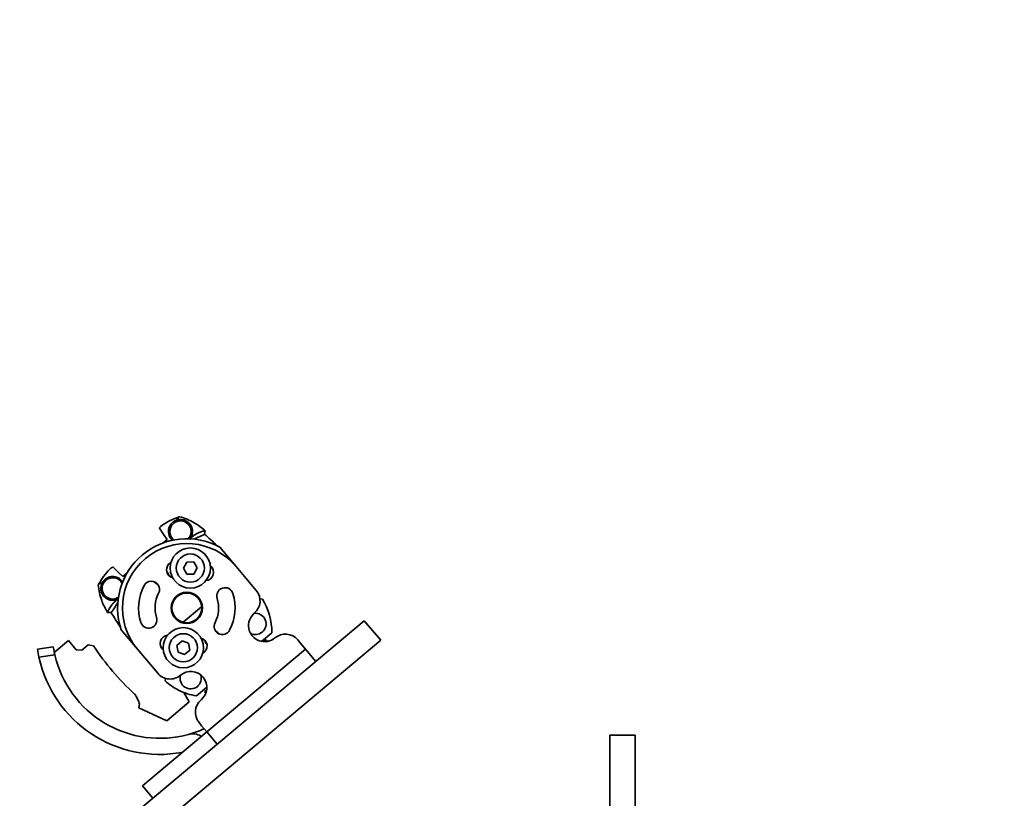
# Model space of a CAD drawing. Units: inches. Extents: x 789 to 2402, y 1100 to 2977.
# Drawn here: x 1603 to 1613, y 2782 to 2790 of the extents above; entities that cross this region are included whole.
import ezdxf

# ---------------------------------------------------------------- set-up
doc = ezdxf.new("R2010")
doc.units = ezdxf.units.IN
doc.header["$MEASUREMENT"] = 0
doc.layers.get('Defpoints').update_dxf_attribs({"linetype": 'CONTINUOUS'})
doc.layers.add('0602.0 TIPOFF WITH 8FT MAGAZINE LEFT SIDE LOAD', color=7, linetype='CONTINUOUS')
doc.layers.add('1', color=7, linetype='CONTINUOUS')
doc.layers.add('Visible Edges(Pearson)', color=7, linetype='CONTINUOUS', lineweight=35)
doc.styles.add('Text1', font='arial.ttf', dxfattribs={"width": 0.95})
doc.dimstyles.new('ACAD DIMS$0', dxfattribs={"dimtxt": 1.5, "dimasz": 1.5, "dimexe": 1.5, "dimexo": 1.5, "dimgap": 0.09, "dimtad": 0, "dimtih": 1, "dimtoh": 1, "dimdec": 6, "dimzin": 12, "dimdsep": 46, "dimlunit": 4, "dimtxsty": 'Text1', "dimcen": 0.18, "dimclrd": 1, "dimclre": 1, "dimclrt": 256, "dimadec": 0, "dimazin": 0, "dimtfac": 1, "dimtdec": 6, "dimtofl": 0, "dimtmove": 0, "dimatfit": 3, "dimfxl": 1.5, "dimfrac": 2, "dimtolj": 1, "dimtzin": 0, "dimarcsym": 0})

# ---------------------------------------------------------------- blocks, each defined once
blk = doc.blocks.new('*D202')
at = {"layer": '0602.0 TIPOFF WITH 8FT MAGAZINE LEFT SIDE LOAD', "color": 1, "linetype": 'Continuous', "lineweight": -2, "transparency": 16777216}
for p, q in [((1522.6064, 2779.0237), (1522.6064, 2975.2289)), ((1835.186, 2861.2704), (1835.186, 2975.2289)), ((1524.1064, 2973.7289), (1681.6594, 2973.7289)), ((1833.686, 2973.7289), (1690.4264, 2973.7289))]:
    blk.add_line(p, q, dxfattribs=at)
at = {"layer": '0602.0 TIPOFF WITH 8FT MAGAZINE LEFT SIDE LOAD', "color": 1, "linetype": 'Continuous', "transparency": 16777216}
for points in [[(1524.1064, 2973.9789), (1524.1064, 2973.4789), (1522.6064, 2973.7289)], [(1833.686, 2973.9789), (1833.686, 2973.4789), (1835.186, 2973.7289)]]:
    blk.add_solid(points, dxfattribs=at)
at = {"layer": 'Defpoints', "color": 0, "linetype": 'Continuous', "transparency": 16777216}
for p in [(1835.186, 2973.7289), (1835.186, 2859.7704), (1522.6064, 2777.5237)]:
    blk.add_point(p, dxfattribs=at)
at = {"layer": '0602.0 TIPOFF WITH 8FT MAGAZINE LEFT SIDE LOAD', "linetype": 'Continuous', "transparency": 16777216, "char_height": 1.5, "attachment_point": 5, "style": 'Text1'}
for s, insert in [('\\A1;26\'-0 5/8"', (1686.0429, 2974.5945)), ('\\A1;[7940mm]', (1686.0429, 2972.6776))]:
    blk.add_mtext(s, dxfattribs=dict(at, insert=insert))
blk = doc.blocks.new('A$C52475957')
at = {"layer": 'Visible Edges(Pearson)'}
for radius, start, end in [(72.9639, 190, 170), (67.0584, 10, 350)]:
    blk.add_arc((0, 0), radius, start, end, dxfattribs=at)
blk = doc.blocks.new('A$C01af41e0')
at = {"layer": 'Visible Edges(Pearson)'}
for p, q in [((-25.375, 4.7731), (-25.375, 1.7731)), ((-25.375, 4.7731), (-25.125, 4.7731)), ((-25.125, 1.7731), (-25.125, 4.7731)), ((25.125, 4.7731), (25.125, 1.7731)), ((25.125, 4.7731), (25.375, 4.7731)), ((25.375, 1.7731), (25.375, 4.7731)), ((23.4715, 4.1197), (23.4478, 4.1452)), ((23.9124, 4.1531), (23.6639, 4.1531)), ((24.2195, 4.1531), (23.9124, 4.1531)), ((24.3055, 4.1275), (24.3219, 4.1452)), ((24.8888, 4.1531), (24.8494, 4.1531)), ((24.9675, 4.1531), (24.8888, 4.1531)), ((24.9675, 4.1531), (24.9675, 3.9956)), ((24.9675, 4.1531), (25.125, 4.1531)), ((23.4715, 4.1196), (23.4715, 4.1197)), ((24.6329, 3.8726), (24.6329, 4.0039)), ((24.9675, 3.9956), (24.9675, 3.0507)), ((23.5682, 3.8114), (23.6116, 3.864)), ((23.6116, 3.864), (23.6788, 3.8527)), ((24.6526, 3.9168), (24.6526, 3.8914)), ((24.6708, 3.9168), (24.6526, 3.9168)), ((23.1427, 3.8181), (23.2215, 3.8112)), ((23.2215, 3.8112), (23.2746, 3.8066)), ((23.2746, 3.7507), (23.2746, 3.8066)), ((23.592, 3.7475), (23.5682, 3.8114)), ((23.7027, 3.7888), (23.6592, 3.7362)), ((23.6788, 3.8527), (23.7027, 3.7888)), ((23.6592, 3.7362), (23.592, 3.7475)), ((23.997, 3.4046), (23.997, 3.6417)), ((23.2746, 3.2956), (23.2746, 3.2397)), ((24.1301, 3.2797), (24.1888, 3.3143)), ((24.1306, 3.2116), (24.1301, 3.2797)), ((24.1888, 3.3143), (24.2482, 3.2807)), ((24.2482, 3.2807), (24.2487, 3.2125)), ((23.2215, 3.235), (23.1427, 3.2281)), ((23.2215, 3.235), (23.2746, 3.2397)), ((24.19, 3.1779), (24.1306, 3.2116)), ((24.2487, 3.2125), (24.19, 3.1779)), ((24.6329, 3.1736), (24.6329, 3.0423)), ((24.6526, 3.1549), (24.6526, 3.1294)), ((24.6708, 3.1294), (24.6526, 3.1294)), ((24.9675, 3.0507), (24.9675, 2.8932)), ((23.4478, 2.9011), (23.4715, 2.9266)), ((23.4715, 2.9266), (23.4715, 2.9266)), ((23.9124, 2.8932), (23.6639, 2.8932)), ((24.2195, 2.8932), (23.9124, 2.8932)), ((24.3055, 2.9188), (24.3219, 2.9011)), ((24.4765, 2.9437), (24.4764, 2.9437)), ((24.5278, 2.9687), (24.6329, 2.9503)), ((24.6329, 2.9503), (24.6329, 2.6627)), ((24.8888, 2.8932), (24.8494, 2.8932)), ((24.9675, 2.8932), (24.8888, 2.8932)), ((24.9675, 2.8932), (24.9675, 2.1511)), ((24.9675, 2.8932), (25.125, 2.8932)), ((24.9675, 2.8243), (24.9611, 2.822)), ((24.6329, 2.6627), (24.3608, 2.5358)), ((23.609, 2.5854), (23.5699, 2.5508)), ((23.5699, 2.5508), (23.5699, 2.47)), ((24.3056, 2.5759), (24.2577, 2.5874)), ((24.3608, 2.5358), (24.345, 2.5529)), ((23.5305, 2.4306), (23.4124, 2.4306)), ((23.4124, 2.4306), (23.4124, 2.2495)), ((23.5699, 2.47), (23.5305, 2.4306)), ((24.8361, 2.393), (24.8367, 2.3936)), ((24.8367, 2.3936), (24.8366, 2.3936)), ((23.3643, 2.2771), (23.2825, 2.1425)), ((23.4331, 2.2387), (23.3511, 2.1038)), ((24.6974, 2.2544), (24.6975, 2.2544)), ((24.6975, 2.2544), (24.698, 2.255)), ((24.9675, 2.1511), (24.9675, 2.0723)), ((25.125, 2.0723), (24.9675, 2.0723))]:
    blk.add_line(p, q, dxfattribs=at)
for centre, radius in [((23.6354, 3.8001), 0.1969), ((23.6354, 3.8003), 0.1378), ((23.9124, 3.5231), 0.1535), ((23.9124, 3.5231), 0.1457), ((24.1894, 3.2461), 0.1969), ((24.1894, 3.246), 0.1378)]:
    blk.add_circle(centre, radius, dxfattribs=at)
for centre, radius, start, end in [((23.9124, 3.5231), 0.6772, 111.5289, 248.4711), ((23.9124, 3.5231), 0.6299, 90, 270), ((24.2195, 3.9956), 0.1575, 0, 90), ((24.2436, 3.5598), 0.5906, 48.7675, 82.38884), ((24.8494, 3.9956), 0.1575, 90, 180), ((23.2993, 3.9562), 0.1043, 7.07601, 180), ((23.8848, 1.5743), 2.5787, 95.55663, 99.22462), ((23.2993, 3.9562), 0.1043, 180, 282.45643), ((23.2993, 3.9562), 0.1177, 12.50392, 15.39972), ((23.7625, 3.885), 0.0807, 324.83089, 102.66911), ((24.0623, 3.885), 0.0807, 67.5, 247.5), ((23.9124, 3.5231), 0.4724, 22.5, 67.5), ((24.4636, 3.9365), 0.1043, 0, 146.11542), ((24.5344, 3.9956), 0.1575, 180, 0), ((23.2993, 3.9562), 0.1177, 231.84764, 277.02852), ((24.4636, 3.9365), 0.1043, 293.49553, 0), ((23.9124, 3.5231), 0.311, 22.5, 67.5), ((23.5505, 3.673), 0.0807, 167.33089, 305.16911), ((24.2743, 3.673), 0.0807, 202.5, 22.5), ((23.5207, 3.5231), 0.0787, 61.99265, 95.50735), ((24.3041, 3.5231), 0.0787, 84.49265, 118.00735), ((23.5505, 3.3732), 0.0807, 22.5, 202.5), ((23.5207, 3.5231), 0.0787, 264.49265, 298.00735), ((23.9124, 3.5231), 0.311, 202.5, 247.5), ((24.2743, 3.3732), 0.0807, 347.33089, 125.16911), ((24.3041, 3.5231), 0.0787, 241.99265, 275.50735), ((23.9124, 3.5231), 0.4724, 202.5, 247.5), ((23.2993, 3.0901), 0.1043, 77.54357, 180), ((23.2993, 3.0901), 0.1166, 82.61063, 128.44587), ((23.7625, 3.1612), 0.0807, 247.5, 67.5), ((24.0623, 3.1612), 0.0807, 144.83089, 282.66911), ((24.5344, 3.0507), 0.1575, 0, 180), ((24.4636, 3.1097), 0.1043, 0, 66.50447), ((23.2993, 3.0901), 0.1043, 180, 352.92399), ((24.4636, 3.1097), 0.1043, 213.88458, 0), ((23.2993, 3.0901), 0.1166, 346.59904, 347.85693), ((24.2195, 3.0507), 0.1575, 270, 0), ((24.2436, 3.4864), 0.5906, 293.22508, 311.2325), ((24.8494, 3.0507), 0.1575, 180, 270), ((23.8848, 5.4719), 2.5787, 260.77538, 264.44337), ((24.2436, 3.4864), 0.5906, 277.61116, 293.20965), ((23.9124, 3.1786), 1.0551, 335.40768, 344.30465), ((25.015, 2.674), 0.1575, 110, 155.40768), ((23.9124, 3.1786), 1.0551, 242.98237, 335.40768), ((23.9124, 3.1786), 1.2126, 242.42571, 330.47373), ((23.9045, 5.1471), 2.5787, 263.41832, 277.23732), ((24.2393, 2.5108), 0.0787, 76.5124, 97.23732), ((24.2872, 2.4993), 0.0787, 42.83796, 76.5124), ((23.9124, 3.1786), 1.0551, 238.70259, 241.71351), ((23.9124, 3.1786), 1.0551, 241.71351, 241.91112), ((23.9124, 3.1786), 1.0551, 241.91112, 242.98237), ((23.9124, 3.1786), 1.2126, 238.70259, 242.42571)]:
    blk.add_arc(centre, radius, start, end, dxfattribs=at)
at = {"layer": 'Visible Edges(Pearson)', "extrusion": (0, 0, -1)}
for centre, major_axis, ratio, start_param, end_param in [((23.2993, 3.9562), (0.1177, 0), 0.999994, 5.986747, 6.014428), ((22.9979, 3.6153), (0.3673, 0.4778), 0.406655, 0.42012, 0.429699), ((23.3463, 3.843), (-0.2094, 0.0081), 0.611984, 6.25967, 6.321875), ((23.3201, 3.0906), (0, 0.1071), 0.894934, 1.831054, 1.901781)]:
    blk.add_ellipse(centre, major_axis=major_axis, ratio=ratio, start_param=start_param, end_param=end_param, dxfattribs=at)
at = {"layer": 'Visible Edges(Pearson)'}
for points, knots in [([(23.4477, 4.1452), (23.405, 4.1396), (23.3623, 4.1293), (23.3212, 4.1143), (23.2724, 4.0966), (23.226, 4.0722), (23.1841, 4.0428)], [1.6993142, 1.6993142, 1.6993142, 1.6993142, 1.9202845, 1.9202845, 1.9202845, 2.1828796, 2.1828796, 2.1828796, 2.1828796]), ([(23.4477, 4.1452), (23.4472, 4.1451), (23.4461, 4.144), (23.4433, 4.1397), (23.4415, 4.1365), (23.4358, 4.1245), (23.4314, 4.1135), (23.4229, 4.086), (23.4188, 4.0697), (23.4143, 4.0422), (23.4131, 4.0321), (23.4117, 4.0108), (23.4116, 4.0003), (23.4124, 3.9906)], [0, 0, 0, 0, 0.080733, 0.080733, 0.1615683, 0.1615683, 0.307491, 0.307491, 0.454147, 0.454147, 0.5342766, 0.5342766, 0.6204202, 0.6204202, 0.6204202, 0.6204202]), ([(23.4478, 4.1452), (23.4478, 4.1452), (23.4478, 4.1452), (23.4478, 4.1452), (23.4477, 4.1452), (23.4477, 4.1452)], [-0.01594801, -0.01594801, -0.01594801, -0.01594801, -0.00797608, -0.00797608, -0.00004993, -0.00004993, -0.00004993, -0.00004993]), ([(23.1912, 4.0026), (23.1955, 4.0127), (23.201, 4.0218), (23.2129, 4.0366), (23.2191, 4.0428), (23.2311, 4.0523), (23.2363, 4.0558), (23.2491, 4.063), (23.2566, 4.0661), (23.279, 4.0732), (23.2954, 4.0749), (23.3296, 4.0713), (23.3473, 4.0653), (23.3761, 4.0466), (23.3869, 4.0361), (23.3989, 4.0191), (23.402, 4.0139), (23.4075, 4.0027), (23.4099, 3.9968), (23.4118, 3.9906)], [0.0000136, 0.0000136, 0.0000136, 0.0000136, 0.0883193, 0.0883193, 0.1629125, 0.1629125, 0.2172996, 0.2172996, 0.2935025, 0.2935025, 0.4555382, 0.4555382, 0.6304422, 0.6304422, 0.7694782, 0.7694782, 0.8240145, 0.8240145, 0.8786102, 0.8786102, 0.8786102, 0.8786102]), ([(23.4715, 4.1196), (23.4718, 4.1193), (23.4716, 4.1177), (23.4704, 4.1119), (23.4693, 4.1078), (23.4656, 4.0935), (23.462, 4.0808), (23.4524, 4.0492), (23.4467, 4.0309), (23.4388, 4.0087), (23.4384, 4.0075), (23.438, 4.0064)], [-0.2197581, -0.2197581, -0.2197581, -0.2197581, -0.1880506, -0.1880506, -0.1568628, -0.1568628, -0.1029712, -0.1029712, -0.0526428, -0.0526428, -0.049915, -0.049915, -0.049915, -0.049915]), ([(23.1825, 4.039), (23.1809, 4.035), (23.1808, 4.0298), (23.1838, 4.0175), (23.1868, 4.0104), (23.1912, 4.0026)], [-0.2163791, -0.2163791, -0.2163791, -0.2163791, -0.1080296, -0.1080296, -0.0000172, -0.0000172, -0.0000172, -0.0000172]), ([(23.1816, 3.9562), (23.1816, 3.9639), (23.1824, 3.9718), (23.1856, 3.9878), (23.188, 3.9954), (23.1912, 4.0026)], [0.0000273, 0.0000273, 0.0000273, 0.0000273, 0.0615613, 0.0615613, 0.1238139, 0.1238139, 0.1238139, 0.1238139]), ([(23.2266, 3.8637), (23.2195, 3.8692), (23.2132, 3.8755), (23.2022, 3.8892), (23.1974, 3.8966), (23.1898, 3.9121), (23.1869, 3.9202), (23.1828, 3.9373), (23.1816, 3.9467), (23.1816, 3.9562)], [0.000001, 0.000001, 0.000001, 0.000001, 0.0734612, 0.0734612, 0.1484735, 0.1484735, 0.2208683, 0.2208683, 0.2973267, 0.2973267, 0.2973267, 0.2973267]), ([(23.1841, 4.0428), (23.1841, 4.0428), (23.1839, 4.0425), (23.1834, 4.0412), (23.183, 4.0403), (23.1825, 4.039)], [-0.06953679, -0.06953679, -0.06953679, -0.06953679, -0.03478795, -0.03478795, -0.00001508, -0.00001508, -0.00001508, -0.00001508]), ([(23.1368, 3.8481), (23.1368, 3.8398), (23.1381, 3.8316), (23.1407, 3.8235), (23.1413, 3.8217), (23.142, 3.8199), (23.1427, 3.8181)], [0.000316245, 0.000316245, 0.000316245, 0.000316245, 0.001342248, 0.001342248, 0.001342248, 0.001573906, 0.001573906, 0.001573906, 0.001573906]), ([(23.1427, 3.2281), (23.142, 3.2264), (23.1414, 3.2246), (23.1407, 3.2227), (23.1399, 3.22), (23.1391, 3.2171), (23.1384, 3.2139), (23.1381, 3.2126), (23.1379, 3.2111), (23.1377, 3.2096), (23.1376, 3.2089), (23.1375, 3.2083), (23.1374, 3.2077), (23.1373, 3.2071), (23.1373, 3.2064), (23.1372, 3.2058), (23.1371, 3.2045), (23.137, 3.2033), (23.1369, 3.202), (23.1369, 3.2014), (23.1369, 3.2007), (23.1369, 3.2001), (23.1368, 3.1998), (23.1368, 3.1995), (23.1368, 3.1991), (23.1368, 3.1988), (23.1368, 3.1985), (23.1368, 3.1982)], [0.0000091, 0.0000091, 0.0000091, 0.0000091, 0.1683853, 0.1683853, 0.1683853, 0.3952962, 0.3952962, 0.3952962, 0.4941203, 0.4941203, 0.4941203, 0.5435323, 0.5435323, 0.5435323, 0.5929443, 0.5929443, 0.5929443, 0.6917684, 0.6917684, 0.6917684, 0.7411804, 0.7411804, 0.7411804, 0.7658864, 0.7658864, 0.7658864, 0.7905925, 0.7905925, 0.7905925, 0.7905925]), ([(23.1826, 3.0901), (23.1826, 3.0995), (23.1838, 3.1087), (23.1879, 3.1256), (23.1907, 3.1335), (23.1982, 3.1488), (23.2028, 3.1562), (23.2137, 3.1697), (23.2198, 3.1759), (23.2268, 3.1814)], [0.0000209, 0.0000209, 0.0000209, 0.0000209, 0.0745635, 0.0745635, 0.1451594, 0.1451594, 0.2183578, 0.2183578, 0.290055, 0.290055, 0.290055, 0.290055]), ([(23.1918, 3.0448), (23.1888, 3.0519), (23.1865, 3.0592), (23.1834, 3.0748), (23.1826, 3.0825), (23.1826, 3.0901)], [0.0000165, 0.0000165, 0.0000165, 0.0000165, 0.0604307, 0.0604307, 0.1206926, 0.1206926, 0.1206926, 0.1206926]), ([(23.1918, 3.0448), (23.1872, 3.0367), (23.184, 3.0294), (23.1808, 3.0167), (23.1808, 3.0114), (23.1825, 3.0073)], [-0.2209419, -0.2209419, -0.2209419, -0.2209419, -0.1106372, -0.1106372, 0, 0, 0, 0]), ([(23.1825, 3.0073), (23.183, 3.006), (23.1834, 3.005), (23.1839, 3.0038), (23.1841, 3.0034), (23.1841, 3.0034)], [-0.06953027, -0.06953027, -0.06953027, -0.06953027, -0.03475312, -0.03475312, -0.00000002, -0.00000002, -0.00000002, -0.00000002]), ([(23.1841, 3.0034), (23.2259, 2.9741), (23.2723, 2.9497), (23.3211, 2.932), (23.3622, 2.917), (23.4049, 2.9066), (23.4477, 2.9011)], [4.1003057, 4.1003057, 4.1003057, 4.1003057, 4.3626501, 4.3626501, 4.3626501, 4.5838549, 4.5838549, 4.5838549, 4.5838549]), ([(23.4107, 3.0558), (23.4088, 3.0496), (23.4065, 3.0438), (23.401, 3.0328), (23.3979, 3.0276), (23.386, 3.0108), (23.3752, 3.0003), (23.3467, 2.9819), (23.329, 2.9759), (23.2952, 2.9724), (23.2789, 2.9741), (23.2565, 2.9813), (23.2491, 2.9844), (23.2362, 2.9918), (23.2309, 2.9954), (23.2186, 3.0053), (23.2123, 3.0119), (23.2009, 3.0267), (23.1958, 3.0353), (23.1918, 3.0448)], [0.0000006, 0.0000006, 0.0000006, 0.0000006, 0.0495911, 0.0495911, 0.0991268, 0.0991268, 0.2258784, 0.2258784, 0.3850435, 0.3850435, 0.5308991, 0.5308991, 0.5999984, 0.5999984, 0.6504591, 0.6504591, 0.7208187, 0.7208187, 0.7963385, 0.7963385, 0.7963385, 0.7963385]), ([(23.4122, 3.0557), (23.4113, 3.046), (23.4114, 3.0355), (23.4128, 3.0141), (23.414, 3.004), (23.4186, 2.9765), (23.4227, 2.9602), (23.4312, 2.9327), (23.4357, 2.9217), (23.4414, 2.9098), (23.4433, 2.9066), (23.4461, 2.9023), (23.4471, 2.9012), (23.4477, 2.9011)], [0.0000003, 0.0000003, 0.0000003, 0.0000003, 0.073988, 0.073988, 0.1427332, 0.1427332, 0.2683477, 0.2683477, 0.3933437, 0.3933437, 0.4624863, 0.4624863, 0.5315377, 0.5315377, 0.5315377, 0.5315377]), ([(23.4127, 3.063), (23.4126, 3.0618), (23.4125, 3.0606), (23.4124, 3.0581), (23.4123, 3.0569), (23.4122, 3.0557)], [0, 0, 0, 0, 0.00957408, 0.00957408, 0.01923398, 0.01923398, 0.01923398, 0.01923398]), ([(23.4374, 3.0405), (23.4379, 3.0392), (23.4383, 3.0378), (23.4463, 3.0154), (23.4521, 2.9971), (23.4618, 2.9655), (23.4654, 2.9528), (23.4692, 2.9385), (23.4703, 2.9344), (23.4715, 2.9285), (23.4718, 2.9269), (23.4715, 2.9266)], [-0.470844, -0.470844, -0.470844, -0.470844, -0.4620039, -0.4620039, -0.323396, -0.323396, -0.1745297, -0.1745297, -0.0880151, -0.0880151, -0.000001, -0.000001, -0.000001, -0.000001]), ([(23.4477, 2.9011), (23.4477, 2.9011), (23.4478, 2.9011), (23.4478, 2.9011), (23.4478, 2.9011), (23.4478, 2.9011)], [-0.01638464, -0.01638464, -0.01638464, -0.01638464, -0.00821562, -0.00821562, -0.00000001, -0.00000001, -0.00000001, -0.00000001])]:
    blk.add_open_spline(points, degree=3, knots=knots, dxfattribs=at)
for points in [[(23.1825, 4.039), (23.159, 3.9807), (23.1436, 3.9185), (23.1372, 3.856)], [(23.1368, 3.1982), (23.1368, 3.1958), (23.1369, 3.1931), (23.1372, 3.19)], [(23.1372, 3.19), (23.1436, 3.1276), (23.159, 3.0655), (23.1825, 3.0073)]]:
    blk.add_open_spline(points, degree=3, dxfattribs=at)

msp = doc.modelspace()

# ---------------------------------------------------------------- block references
at = {"layer": '1', "color": 9}
for name, p, rotation in [('A$C52475957', (1634.5543, 2840.0574), 270), ('A$C01af41e0', (1586.9657, 2800.1303), 309.9999999999999)]:
    msp.add_blockref(name, p, dxfattribs=dict(at, rotation=rotation))
msp.add_blockref('A$C01af41e0', (1634.549, 2778.0576), dxfattribs=at)

# ---------------------------------------------------------------- dimensions: what is measured, and where the dimension line sits
at = {"layer": '0602.0 TIPOFF WITH 8FT MAGAZINE LEFT SIDE LOAD', "linetype": 'Continuous'}
dim = msp.add_linear_dim(base=(1835.186, 2973.7289), p1=(1522.6064, 2777.5237), p2=(1835.186, 2859.7704), angle=180, dimstyle='ACAD DIMS$0', override={"dimdec": 3, "dimpost": '\\X', "dimarcsym": 1}, dxfattribs=at)
dim.commit()
dim.dimension.update_dxf_attribs({"geometry": '*D202', "text_midpoint": (1686.0429, 2973.7289), "dimtype": 160})

doc.saveas('drawing.dxf')
